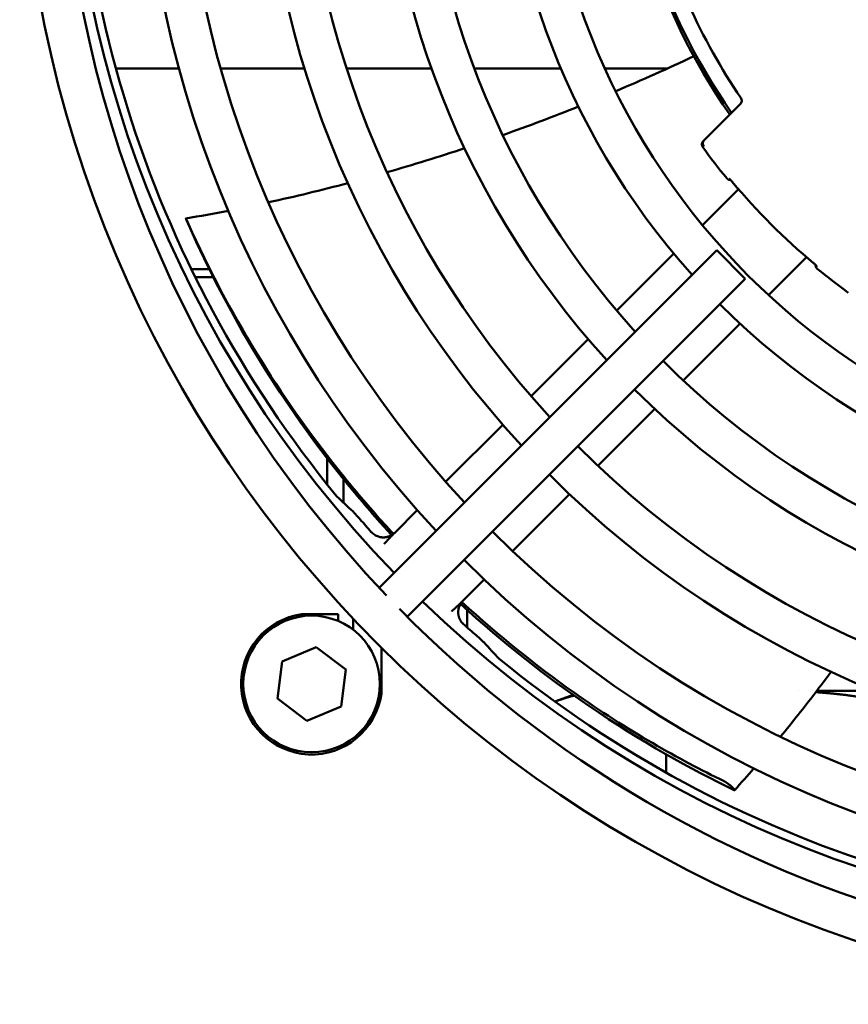
# Model space of a CAD drawing. Units: millimetres. Extents: x 0 to 2970, y 0 to 2100.
# Drawn here: x 2406 to 2457, y 1564 to 1626 of the extents above; entities that cross this region are included whole.
import ezdxf

# ---------------------------------------------------------------- set-up
doc = ezdxf.new("R2010")
doc.units = ezdxf.units.MM
doc.header["$LTSCALE"] = 5
doc.layers.add('Sichtbar (ISO)', color=7, linetype='Continuous', lineweight=50)

msp = doc.modelspace()

# ---------------------------------------------------------------- linework, layer by layer
at = {"layer": 'Sichtbar (ISO)'}
for p, q in [((2411.512, 1622.675), (2415.441, 1622.675)), ((2418.035, 1622.675), (2423.249, 1622.675)), ((2425.87, 1622.675), (2431.15, 1622.675)), ((2433.813, 1622.675), (2439.197, 1622.675)), ((2441.926, 1622.675), (2445.803, 1622.675)), ((2446.52, 1622.675), (2446.52, 1622.675)), ((2450.344, 1620.464), (2449.594, 1619.713)), ((2449.594, 1619.713), (2448.1, 1618.219)), ((2448.046, 1618.165), (2448.1, 1618.219)), ((2449.849, 1615.622), (2449.849, 1615.622)), ((2450.224, 1615.181), (2447.984, 1612.941)), ((2415.866, 1613.346), (2415.868, 1613.334)), ((2448.886, 1611.368), (2430.61, 1593.093)), ((2446.208, 1611.166), (2442.659, 1607.617)), ((2450.653, 1609.6), (2448.886, 1611.368)), ((2454.466, 1610.938), (2452.105, 1608.577)), ((2416.204, 1610.2), (2417.316, 1610.2)), ((2416.45, 1609.7), (2417.566, 1609.7)), ((2450.653, 1609.6), (2432.378, 1591.325)), ((2450.336, 1606.808), (2446.798, 1603.27)), ((2440.885, 1605.843), (2437.34, 1602.297)), ((2445.029, 1601.501), (2441.492, 1597.964)), ((2435.568, 1600.525), (2432.024, 1596.982)), ((2424.66, 1598.592), (2424.66, 1598.592)), ((2424.66, 1598.412), (2424.66, 1596.794)), ((2425.66, 1597.328), (2425.66, 1597.328)), ((2425.66, 1595.678), (2425.66, 1597.143)), ((2439.723, 1596.196), (2436.187, 1592.659)), ((2430.253, 1595.21), (2428.85, 1593.807)), ((2430.61, 1593.093), (2429.385, 1591.868)), ((2429.385, 1591.868), (2428.222, 1590.705)), ((2431.153, 1590.1), (2432.378, 1591.325)), ((2428.222, 1590.705), (2427.892, 1590.374)), ((2434.418, 1590.89), (2433.093, 1589.565)), ((2431.153, 1590.1), (2429.99, 1588.937)), ((2423.073, 1588.741), (2425.342, 1588.741)), ((2429.629, 1588.577), (2429.99, 1588.937)), ((2433.368, 1588.991), (2433.368, 1587.903)), ((2426.258, 1588.462), (2426.258, 1587.781)), ((2421.844, 1585.795), (2423.973, 1586.691)), ((2423.973, 1586.691), (2425.813, 1585.295)), ((2428.026, 1586.645), (2428.026, 1583.788)), ((2421.556, 1583.503), (2421.844, 1585.795)), ((2425.813, 1585.295), (2425.524, 1583.004)), ((2428.026, 1583.788), (2427.892, 1583.799)), ((2439.948, 1583.716), (2438.811, 1583.302)), ((2440.123, 1583.779), (2440.122, 1583.779)), ((2453.959, 1583.975), (2453.959, 1583.975)), ((2454.865, 1583.975), (2454.865, 1583.975)), ((2455.106, 1583.975), (2458.737, 1583.975)), ((2423.396, 1582.108), (2421.556, 1583.503)), ((2425.524, 1583.004), (2423.396, 1582.108)), ((2445.732, 1580.235), (2445.732, 1580.235)), ((2445.732, 1578.882), (2445.732, 1580.027)), ((2449.88, 1577.942), (2449.755, 1578.054))]:
    msp.add_line(p, q, dxfattribs=at)
for centre, radius in [((2481.779, 1640.726), 76.25), ((2481.779, 1640.726), 43.75), ((2480.96, 1641.675), 24.873), ((2480.96, 1641.675), 24.5), ((2423.684, 1584.399), 4.25)]:
    msp.add_circle(centre, radius, dxfattribs=at)
for centre, radius, start, end in [((2481.779, 1640.726), 73.75, 46.38943, 223.56187), ((2481.779, 1640.726), 68.75, 47.08394, 222.91606), ((2481.779, 1640.726), 66.25, 47.16262, 222.83738), ((2481.779, 1640.726), 61.25, 47.33925, 222.66075), ((2481.779, 1640.726), 58.75, 47.43885, 222.56115), ((2481.779, 1640.726), 53.75, 47.66588, 222.33412), ((2481.779, 1640.726), 73.75, 224.47021, 45.57921), ((2480.96, 1641.675), 72.5, 135.0363, 224.01209), ((2481.779, 1640.726), 51.25, 47.79603, 222.20397), ((2480.96, 1641.675), 72.5, 225.98791, 44.01209), ((2481.779, 1640.726), 68.75, 225, 45), ((2481.779, 1640.726), 66.25, 225, 45), ((2481.779, 1640.726), 46.25, 48.09858, 221.90142), ((2481.779, 1640.726), 61.25, 225, 45), ((2481.779, 1640.726), 58.75, 225, 45), ((2481.779, 1640.726), 53.75, 225, 45), ((2481.779, 1640.726), 51.25, 225, 45), ((2481.779, 1640.726), 46.25, 225, 45), ((2480.96, 1641.675), 72, 175.3512, 219.30406), ((2480.96, 1641.675), 38.15, 178.64532, 214.96138), ((2480.96, 1641.675), 38, 178.70023, 214.92134), ((2480.96, 1641.675), 26.5, 191.89114, 258.10886), ((2480.96, 1641.675), 37, 193.64789, 214.2589), ((2480.96, 1641.675), 40.7, 215.95685, 219.3891), ((2480.96, 1641.675), 40.579, 219.94366, 230.05634), ((2480.96, 1641.675), 40.7, 230.6109, 234.04315), ((2480.96, 1641.675), 71.808, 220.93315, 221.76163), ((2423.684, 1584.399), 4.384, 98.0126, 351.9874), ((2480.96, 1641.675), 71.808, 228.23833, 229.06685), ((2480.96, 1641.675), 72, 230.69594, 274.6488)]:
    msp.add_arc(centre, radius, start, end, dxfattribs=at)
for centre, major_axis, start_param, end_param in [((5076.492, 4249.863), (-2652.55, -2652.523), 0.00349, 0.006141), ((5089.148, 4237.207), (-2652.523, -2652.55), 6.277044, 6.279695)]:
    msp.add_ellipse(centre, major_axis=major_axis, ratio=0.139173, start_param=start_param, end_param=end_param, dxfattribs=at)
for points, degree in [([(2442.595, 1621.265), (2444.23, 1621.957), (2445.849, 1622.683), (2447.45, 1623.44)], 3), ([(2435.581, 1618.536), (2437.159, 1619.097), (2438.725, 1619.689), (2440.278, 1620.311)], 3), ([(2448.046, 1618.165), (2447.971, 1618.09), (2447.931, 1617.979), (2447.953, 1617.863), (2448.015, 1617.777)], 4), ([(2428.382, 1616.224), (2429.998, 1616.688), (2431.605, 1617.187), (2433.202, 1617.718)], 3), ([(2421.004, 1614.353), (2422.657, 1614.716), (2424.304, 1615.115), (2425.942, 1615.549)], 3), ([(2449.745, 1615.738), (2449.677, 1615.736), (2449.608, 1615.755), (2449.548, 1615.795), (2449.505, 1615.847)], 4), ([(2415.866, 1613.347), (2416.747, 1613.499), (2417.628, 1613.661), (2418.506, 1613.833)], 3), ([(2455.023, 1610.46), (2455.021, 1610.392), (2455.04, 1610.323), (2455.08, 1610.263), (2455.132, 1610.22)], 4), ([(2428.663, 1593.657), (2428.663, 1593.657), (2428.663, 1593.657), (2428.663, 1593.657)], 3), ([(2428.681, 1593.637), (2428.681, 1593.637), (2428.681, 1593.637), (2428.681, 1593.637)], 3), ([(2428.222, 1593.128), (2428.223, 1593.129), (2428.224, 1593.13), (2428.225, 1593.131)], 3), ([(2432.926, 1589.4), (2432.926, 1589.4), (2432.926, 1589.4), (2432.926, 1589.4)], 3), ([(2433.092, 1589.565), (2433.092, 1589.565), (2433.092, 1589.565), (2433.092, 1589.565)], 3), ([(2432.413, 1588.937), (2432.414, 1588.938), (2432.415, 1588.939), (2432.417, 1588.94)], 3), ([(2451.19, 1579.156), (2450.796, 1578.7), (2450.398, 1578.248), (2449.996, 1577.8)], 3)]:
    msp.add_open_spline(points, degree=degree, dxfattribs=at)
for points, degree, knots in [([(2450.344, 1620.464), (2450.369, 1620.488), (2450.389, 1620.517), (2450.419, 1620.58), (2450.428, 1620.614), (2450.434, 1620.684), (2450.431, 1620.718), (2450.413, 1620.786), (2450.399, 1620.818), (2450.379, 1620.846)], 3, [-0.04177702, -0.04177702, -0.04177702, -0.04177702, -0.03132157, -0.03132157, -0.02085175, -0.02085175, -0.01043239, -0.01043239, 0, 0, 0, 0]), ([(2448.071, 1617.833), (2448.071, 1617.833), (2448.07, 1617.834), (2448.067, 1617.839), (2448.041, 1617.873), (2448.016, 1617.961), (2448.013, 1617.996), (2448.018, 1618.066), (2448.026, 1618.1), (2448.055, 1618.164), (2448.075, 1618.193), (2448.099, 1618.218)], 3, [-0.000195533, -0.000195533, -0.000195533, -0.000195533, 0, 0, 0.001586188, 0.001586188, 0.002558528, 0.002558528, 0.003539668, 0.003539668, 0.004520643, 0.004520643, 0.004520643, 0.004520643]), ([(2449.849, 1615.622), (2449.827, 1615.648), (2449.805, 1615.674), (2449.762, 1615.721), (2449.741, 1615.742), (2449.704, 1615.779), (2449.688, 1615.794), (2449.67, 1615.809), (2449.666, 1615.813), (2449.659, 1615.818), (2449.657, 1615.82), (2449.654, 1615.822), (2449.654, 1615.822), (2449.654, 1615.822)], 3, [0, 0, 0, 0, 0.010186, 0.010186, 0.02014269, 0.02014269, 0.02961238, 0.02961238, 0.0336963, 0.0336963, 0.03703818, 0.03703818, 0.0391526, 0.0391526, 0.0391526, 0.0391526]), ([(2416.028, 1612.996), (2416.007, 1613.043), (2415.986, 1613.089), (2415.947, 1613.176), (2415.928, 1613.216), (2415.898, 1613.282), (2415.886, 1613.308), (2415.874, 1613.333), (2415.87, 1613.34), (2415.866, 1613.347), (2415.866, 1613.348), (2415.866, 1613.346)], 3, [0, 0, 0, 0, 0.01543346, 0.01543346, 0.03146297, 0.03146297, 0.04732383, 0.04732383, 0.05553177, 0.05553177, 0.06372133, 0.06372133, 0.06372133, 0.06372133]), ([(2416.039, 1612.931), (2416.017, 1612.979), (2415.996, 1613.028), (2415.956, 1613.12), (2415.937, 1613.164), (2415.905, 1613.239), (2415.892, 1613.27), (2415.879, 1613.305), (2415.875, 1613.314), (2415.87, 1613.328), (2415.868, 1613.333), (2415.868, 1613.334)], 3, [0.00000002, 0.00000002, 0.00000002, 0.00000002, 0.01583799, 0.01583799, 0.0318668, 0.0318668, 0.04773462, 0.04773462, 0.05601909, 0.05601909, 0.06428522, 0.06428522, 0.06428522, 0.06428522]), ([(2416.028, 1612.996), (2418.521, 1607.428), (2421.724, 1602.258), (2425.339, 1597.727), (2426.087, 1596.79), (2426.851, 1595.88), (2427.628, 1594.998), (2428.005, 1594.57), (2428.386, 1594.149), (2428.769, 1593.735)], 3, [0.412978, 0.412978, 0.412978, 0.412978, 18.911812, 18.911812, 18.911812, 22.738255, 22.738255, 22.738255, 24.594876, 24.594876, 24.594876, 24.594876]), ([(2416.039, 1612.931), (2418.506, 1607.356), (2421.673, 1602.171), (2425.275, 1597.625), (2426.097, 1596.587), (2426.94, 1595.583), (2427.799, 1594.613), (2428.085, 1594.291), (2428.372, 1593.973), (2428.661, 1593.659)], 3, [0.411619, 0.411619, 0.411619, 0.411619, 18.589475, 18.589475, 18.589475, 22.738255, 22.738255, 22.738255, 24.114995, 24.114995, 24.114995, 24.114995]), ([(2455.107, 1610.369), (2455.107, 1610.369), (2455.107, 1610.369), (2455.107, 1610.369), (2455.106, 1610.371), (2455.101, 1610.378), (2455.096, 1610.383), (2455.084, 1610.397), (2455.075, 1610.407), (2455.051, 1610.432), (2455.036, 1610.447), (2455, 1610.482), (2454.979, 1610.502), (2454.94, 1610.535), (2454.924, 1610.55), (2454.907, 1610.564)], 3, [0.04418742, 0.04418742, 0.04418742, 0.04418742, 0.04474385, 0.04474385, 0.04848681, 0.04848681, 0.05334726, 0.05334726, 0.05975856, 0.05975856, 0.06769485, 0.06769485, 0.07680828, 0.07680828, 0.08339102, 0.08339102, 0.08339102, 0.08339102]), ([(2426.711, 1594.628), (2426.698, 1594.642), (2426.686, 1594.657), (2426.661, 1594.685), (2426.648, 1594.7), (2426.602, 1594.752), (2426.571, 1594.788), (2426.489, 1594.879), (2426.437, 1594.936), (2426.331, 1595.051), (2426.284, 1595.1), (2426.259, 1595.123)], 3, [0, 0, 0, 0, 0.0057786, 0.0057786, 0.0117681, 0.0117681, 0.0289897, 0.0289897, 0.0639367, 0.0639367, 0.1110203, 0.1110203, 0.1110203, 0.1110203]), ([(2427.397, 1593.848), (2427.398, 1593.847), (2427.4, 1593.845), (2427.402, 1593.842), (2427.404, 1593.841), (2427.405, 1593.839)], 3, [0, 0, 0, 0, 0.000632536, 0.000632536, 0.001264584, 0.001264584, 0.001264584, 0.001264584]), ([(2427.405, 1593.839), (2427.465, 1593.774), (2427.533, 1593.716), (2427.683, 1593.622), (2427.763, 1593.586), (2427.846, 1593.56)], 3, [-0.05299279, -0.05299279, -0.05299279, -0.05299279, -0.02637192, -0.02637192, -0.00002615, -0.00002615, -0.00002615, -0.00002615]), ([(2427.846, 1593.56), (2427.976, 1593.52), (2428.109, 1593.502), (2428.24, 1593.507), (2428.41, 1593.541), (2428.562, 1593.604), (2428.6, 1593.621), (2428.664, 1593.657), (2428.712, 1593.686), (2428.724, 1593.694), (2428.733, 1593.698), (2428.732, 1593.695), (2428.731, 1593.693), (2428.722, 1593.681), (2428.704, 1593.662), (2428.691, 1593.648), (2428.661, 1593.616), (2428.629, 1593.583), (2428.613, 1593.566), (2428.507, 1593.455), (2428.406, 1593.347), (2428.331, 1593.265), (2428.269, 1593.187), (2428.224, 1593.132)], 5, [0, 0, 0, 0, 0, 0, 0.604761, 0.604761, 0.604761, 0.817624, 0.817624, 0.817624, 0.966256, 0.966256, 0.966256, 1.088328, 1.088328, 1.088328, 1.568449, 1.568449, 1.568449, 2.098153, 2.098153, 2.098153, 4.993148, 4.993148, 4.993148, 4.993148, 4.993148, 4.993148]), ([(2428.214, 1593.518), (2428.321, 1593.525), (2428.428, 1593.551), (2428.625, 1593.632), (2428.718, 1593.69), (2428.816, 1593.775), (2428.833, 1593.791), (2428.85, 1593.807)], 3, [0, 0, 0, 0, 0.03238833, 0.03238833, 0.06424824, 0.06424824, 0.07136996, 0.07136996, 0.07136996, 0.07136996]), ([(2428.225, 1593.131), (2428.282, 1593.197), (2428.38, 1593.303), (2428.544, 1593.48), (2428.604, 1593.544), (2428.694, 1593.64), (2428.727, 1593.675), (2428.77, 1593.72), (2428.789, 1593.741), (2428.813, 1593.767), (2428.821, 1593.775), (2428.832, 1593.786), (2428.836, 1593.791), (2428.842, 1593.797), (2428.844, 1593.799), (2428.847, 1593.802), (2428.849, 1593.803), (2428.851, 1593.806), (2428.852, 1593.807), (2428.853, 1593.808)], 3, [-0.09866521, -0.09866521, -0.09866521, -0.09866521, -0.04997152, -0.04997152, -0.02534924, -0.02534924, -0.01277317, -0.01277317, -0.00729, -0.00729, -0.00393627, -0.00393627, -0.00195816, -0.00195816, -0.0009472, -0.0009472, -0.00046203, -0.00046203, 0, 0, 0, 0]), ([(2428.224, 1593.132), (2428.221, 1593.128), (2428.218, 1593.124), (2428.213, 1593.117), (2428.211, 1593.113), (2428.209, 1593.11)], 3, [0, 0, 0, 0, 0.00617836, 0.00617836, 0.01243801, 0.01243801, 0.01243801, 0.01243801]), ([(2428.209, 1593.11), (2428.211, 1593.113), (2428.213, 1593.116), (2428.217, 1593.122), (2428.219, 1593.125), (2428.222, 1593.128)], 3, [0.00001386, 0.00001386, 0.00001386, 0.00001386, 0.0053275, 0.0053275, 0.01062694, 0.01062694, 0.01062694, 0.01062694]), ([(2432.417, 1588.94), (2432.47, 1588.986), (2432.545, 1589.054), (2432.628, 1589.131), (2432.699, 1589.197), (2432.775, 1589.269), (2432.855, 1589.343), (2432.882, 1589.369), (2432.91, 1589.395), (2432.938, 1589.421), (2432.966, 1589.448), (2432.994, 1589.474), (2433.024, 1589.502), (2433.037, 1589.514), (2433.05, 1589.526), (2433.065, 1589.541), (2433.068, 1589.543), (2433.07, 1589.546), (2433.073, 1589.548), (2433.076, 1589.551), (2433.078, 1589.554), (2433.082, 1589.557), (2433.085, 1589.56), (2433.088, 1589.563), (2433.093, 1589.568)], 3, [0.03013, 0.03013, 0.03013, 0.03013, 1.474909, 1.474909, 1.474909, 2.696503, 2.696503, 2.696503, 3.118304, 3.118304, 3.118304, 3.544095, 3.544095, 3.544095, 3.734749, 3.734749, 3.734749, 3.763832, 3.763832, 3.763832, 3.792915, 3.792915, 3.792915, 3.814964, 3.814964, 3.814964, 3.814964]), ([(2433.124, 1588.12), (2433.002, 1588.232), (2432.902, 1588.37), (2432.836, 1588.525), (2432.789, 1588.752), (2432.803, 1588.972), (2432.813, 1589.036), (2432.84, 1589.153), (2432.882, 1589.263), (2432.903, 1589.31), (2432.946, 1589.387), (2432.976, 1589.434), (2432.98, 1589.441), (2432.984, 1589.451), (2432.975, 1589.443), (2432.969, 1589.439), (2432.953, 1589.424), (2432.933, 1589.406), (2432.922, 1589.395), (2432.892, 1589.367), (2432.862, 1589.338), (2432.844, 1589.321), (2432.734, 1589.216), (2432.628, 1589.117), (2432.547, 1589.044), (2432.472, 1588.983), (2432.417, 1588.939)], 5, [0, 0, 0, 0, 0, 0, 0.723132, 0.723132, 0.723132, 1.030826, 1.030826, 1.030826, 1.301413, 1.301413, 1.301413, 1.438737, 1.438737, 1.438737, 1.691598, 1.691598, 1.691598, 2.063635, 2.063635, 2.063635, 2.615114, 2.615114, 2.615114, 5.458223, 5.458223, 5.458223, 5.458223, 5.458223, 5.458223]), ([(2433.092, 1589.565), (2433.016, 1589.488), (2432.951, 1589.398), (2432.857, 1589.206), (2432.825, 1589.102), (2432.807, 1588.973), (2432.804, 1588.948), (2432.803, 1588.924)], 3, [0, 0, 0, 0, 0.03254589, 0.03254589, 0.06442226, 0.06442226, 0.07185505, 0.07185505, 0.07185505, 0.07185505]), ([(2432.948, 1589.381), (2435.61, 1586.938), (2438.323, 1584.814), (2440.932, 1583.03), (2444.204, 1580.794), (2447.3, 1579.093), (2449.923, 1577.818)], 3, [30.773898, 30.773898, 30.773898, 30.773898, 42.9784, 42.9784, 42.9784, 58.283325, 58.283325, 58.283325, 58.283325]), ([(2433.028, 1589.494), (2435.336, 1587.379), (2437.679, 1585.509), (2439.951, 1583.9), (2443.346, 1581.496), (2446.572, 1579.686), (2449.301, 1578.375)], 3, [31.336695, 31.336695, 31.336695, 31.336695, 42.140148, 42.140148, 42.140148, 58.282661, 58.282661, 58.282661, 58.282661]), ([(2423.084, 1588.607), (2423.083, 1588.618), (2423.082, 1588.628), (2423.076, 1588.7), (2423.074, 1588.734), (2423.073, 1588.741), (2423.073, 1588.741), (2423.073, 1588.741)], 3, [1.26547112, 1.26547112, 1.26547112, 1.26547112, 1.27386292, 1.27386292, 1.32815561, 1.32815561, 1.33385889, 1.33385889, 1.33385889, 1.33385889]), ([(2425.342, 1588.313), (2425.342, 1588.335), (2425.342, 1588.357), (2425.342, 1588.467), (2425.342, 1588.538), (2425.342, 1588.669), (2425.342, 1588.715), (2425.342, 1588.738), (2425.342, 1588.741), (2425.342, 1588.741)], 3, [1.2263779, 1.2263779, 1.2263779, 1.2263779, 1.2359185, 1.2359185, 1.2758699, 1.2758699, 1.3305083, 1.3305083, 1.3472837, 1.3472837, 1.3472837, 1.3472837]), ([(2432.417, 1588.939), (2432.413, 1588.936), (2432.409, 1588.933), (2432.402, 1588.928), (2432.398, 1588.926), (2432.395, 1588.924)], 3, [-0.01243822, -0.01243822, -0.01243822, -0.01243822, -0.00625935, -0.00625935, 0, 0, 0, 0]), ([(2432.395, 1588.924), (2432.398, 1588.925), (2432.401, 1588.927), (2432.407, 1588.932), (2432.41, 1588.934), (2432.413, 1588.937)], 3, [-0.01063228, -0.01063228, -0.01063228, -0.01063228, -0.00531878, -0.00531878, -0.00001708, -0.00001708, -0.00001708, -0.00001708]), ([(2433.124, 1588.12), (2433.126, 1588.119), (2433.127, 1588.117), (2433.13, 1588.115), (2433.132, 1588.113), (2433.133, 1588.112)], 3, [0.000012049, 0.000012049, 0.000012049, 0.000012049, 0.000644197, 0.000644197, 0.001272089, 0.001272089, 0.001272089, 0.001272089]), ([(2433.913, 1587.426), (2433.928, 1587.413), (2433.942, 1587.401), (2433.971, 1587.376), (2433.985, 1587.363), (2434.037, 1587.317), (2434.073, 1587.286), (2434.164, 1587.204), (2434.221, 1587.152), (2434.337, 1587.046), (2434.385, 1586.999), (2434.408, 1586.974)], 3, [0, 0, 0, 0, 0.0057786, 0.0057786, 0.0117681, 0.0117681, 0.0289897, 0.0289897, 0.0639367, 0.0639367, 0.1110203, 0.1110203, 0.1110203, 0.1110203]), ([(2456.001, 1585.164), (2455.328, 1584.257), (2454.642, 1583.361), (2453.582, 1582.024), (2453.218, 1581.573), (2452.85, 1581.125)], 3, [2.3808984, 2.3808984, 2.3808984, 2.3808984, 2.7190528, 2.7190528, 2.8927998, 2.8927998, 2.8927998, 2.8927998]), ([(2449.755, 1578.054), (2449.738, 1578.069), (2449.72, 1578.085), (2449.682, 1578.116), (2449.662, 1578.133), (2449.601, 1578.181), (2449.559, 1578.212), (2449.475, 1578.272), (2449.434, 1578.299), (2449.36, 1578.344), (2449.328, 1578.362), (2449.301, 1578.375)], 3, [0, 0, 0, 0, 0.00798358, 0.00798358, 0.01597353, 0.01597353, 0.03170977, 0.03170977, 0.04751583, 0.04751583, 0.06306607, 0.06306607, 0.06306607, 0.06306607]), ([(2449.88, 1577.942), (2449.896, 1577.927), (2449.912, 1577.913), (2449.939, 1577.886), (2449.951, 1577.874), (2449.981, 1577.841), (2449.993, 1577.824), (2450, 1577.801), (2449.996, 1577.796), (2449.971, 1577.797), (2449.95, 1577.805), (2449.923, 1577.818)], 3, [0.00000004, 0.00000004, 0.00000004, 0.00000004, 0.00807938, 0.00807938, 0.01616502, 0.01616502, 0.03190653, 0.03190653, 0.04771413, 0.04771413, 0.06368433, 0.06368433, 0.06368433, 0.06368433])]:
    msp.add_open_spline(points, degree=degree, knots=knots, dxfattribs=at)
for points, weights in [([(2438.811, 1583.302), (2439.431, 1583.527), (2440.005, 1583.675)], [1.00098917066, 1.01319168378, 1.01731296119]), ([(2440.202, 1583.723), (2440.202, 1583.723), (2440.202, 1583.723)], [1.01849733699, 1.01849739226, 1.01849744753]), ([(2453.94, 1583.95), (2453.94, 1583.95), (2453.94, 1583.95)], [1.011973872, 1.011973927, 1.01197398199]), ([(2455.041, 1583.89), (2457.173, 1583.739), (2459.588, 1583.299)], [1.01776033224, 1.02495616036, 1.0008537148])]:
    msp.add_rational_spline(points, weights, degree=2, dxfattribs=at)

doc.saveas('drawing.dxf')
